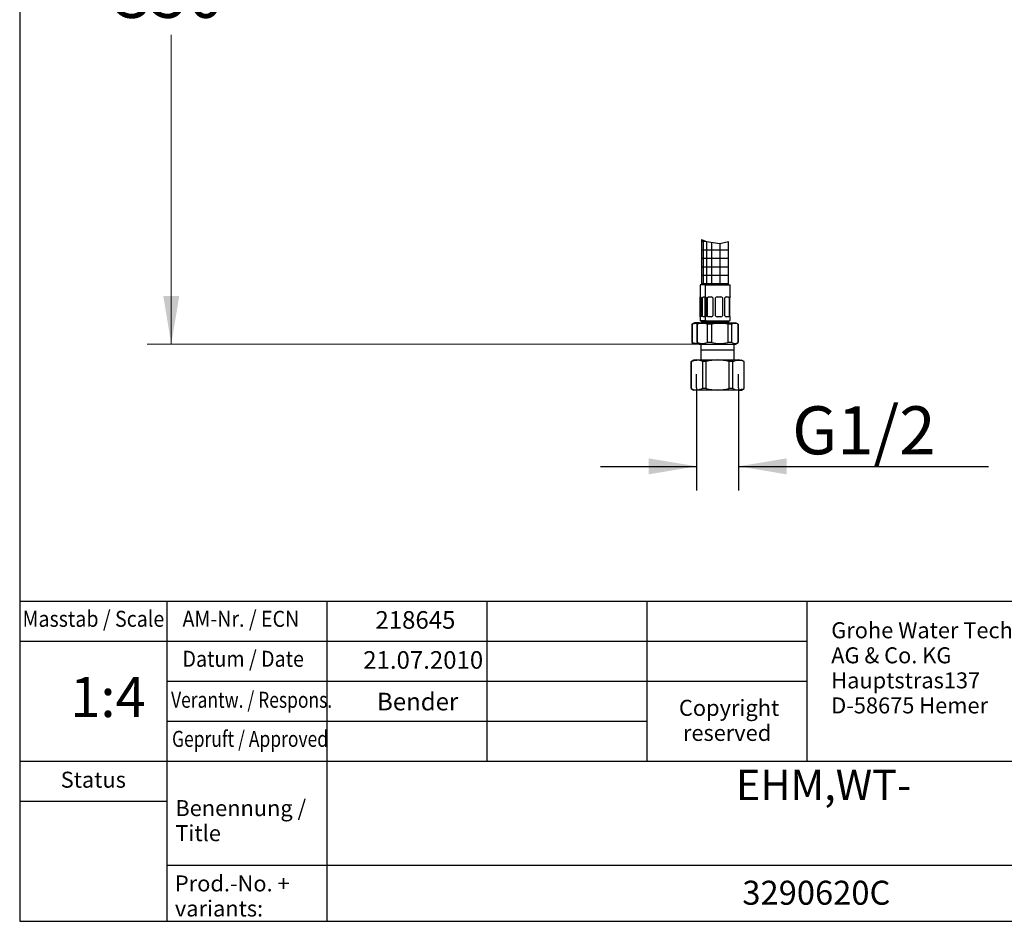
# Model space of a CAD drawing. Units: millimetres. Extents: x 7 to 203, y 5 to 291.
# Drawn here: x 7 to 130, y 5 to 118 of the extents above; entities that cross this region are included whole.
import ezdxf
from ezdxf.enums import TextEntityAlignment as Align
from ezdxf.lldxf.tags import DXFTag

# ---------------------------------------------------------------- set-up
doc = ezdxf.new("R2010")
doc.units = ezdxf.units.MM
for name, color, linetype in [('Default', 7, 'Continuous'), ('DV1_ﾃﾞﾌｫﾙﾄ', 7, 'Continuous'), ('Layer3', 7, 'Continuous'), ('Layer9', 7, 'Continuous'), ('Standard', 7, 'Continuous')]:
    doc.layers.add(name, color=color, linetype=linetype)
doc.styles.add('SEACAD_arial_ttf', font='arial.ttf')
doc.styles.add('SEACAD_seiso_ttf', font='seiso.ttf')
tags = doc.linetypes.add('HIDDEN2', pattern=[4.7625, 3.175, -1.5875]).pattern_tags.tags
tags[6:7] = [DXFTag(74, 4), DXFTag(75, 0), DXFTag(340, '0'), DXFTag(46, 0.0), DXFTag(50, 0.0), DXFTag(44, 0.0), DXFTag(45, 0.0)]
tags[4:5] = [DXFTag(74, 4), DXFTag(75, 0), DXFTag(340, '0'), DXFTag(46, 0.0), DXFTag(50, 0.0), DXFTag(44, 0.0), DXFTag(45, 0.0)]
doc.dimstyles.new('$DDT_AUDIT_GENERATED_(3FE)', dxfattribs={"dimtxt": 6, "dimasz": 6, "dimexe": 3, "dimexo": 0, "dimgap": 3, "dimtad": 0, "dimtih": 1, "dimtoh": 1, "dimdec": 0, "dimlfac": 4, "dimtxsty": 'SEACAD_arial_ttf', "dimblk1": '_SE_FILLED', "dimblk2": '_SE_FILLED', "dimsah": 1, "dimcen": 3, "dimclrd": 136, "dimclre": 136, "dimclrt": 136, "dimadec": 0, "dimazin": 0, "dimtfac": 1, "dimtdec": 0, "dimtofl": 0, "dimtmove": 0, "dimatfit": 3, "dimfxl": 0, "dimtolj": 1, "dimarcsym": 0})
doc.dimstyles.new('JIS', dxfattribs={"dimtxt": 6, "dimasz": 6, "dimexe": 3, "dimexo": 0, "dimgap": 3, "dimtad": 1, "dimdsep": 46, "dimtxsty": 'SEACAD_arial_ttf', "dimblk1": '_SE_FILLED', "dimblk2": '_SE_FILLED', "dimsah": 1, "dimcen": 3, "dimclrd": 136, "dimclre": 136, "dimclrt": 136, "dimadec": 0, "dimazin": 0, "dimtfac": 1, "dimtmove": 1, "dimatfit": 3, "dimfxl": 0, "dimtolj": 1, "dimarcsym": 0})

# ---------------------------------------------------------------- blocks, each defined once
blk = doc.blocks.new('DMBLK22')
at = {"layer": 'Layer3', "linetype": 'Continuous', "lineweight": 20}
for points in [[(24.55, 158.62), (26.55, 158.62), (25.55, 164.62)], [(24.55, 83.12), (25.55, 77.12), (26.55, 83.12)]]:
    blk.add_hatch(color=136, dxfattribs=at).paths.add_polyline_path(points)
at = {"layer": 'Layer3', "color": 136, "linetype": 'Continuous', "lineweight": 20}
for p, q in [((80.33, 164.62), (22.55, 164.62)), ((25.55, 164.62), (25.55, 125.97)), ((25.55, 115.77), (25.55, 77.12)), ((91.29, 77.12), (22.55, 77.12))]:
    blk.add_line(p, q, dxfattribs=at)
at = {"layer": 'Layer3', "color": 136, "linetype": 'Continuous', "lineweight": 20, "style": 'SEACAD_arial_ttf'}
blk.add_text('350', height=6, dxfattribs=at).set_placement((18.5, 123.87), align=Align.TOP_LEFT)
blk = doc.blocks.new('_SE_FILLED')
at = {"color": 0}
blk.add_line((0, 0), (-1, 0), dxfattribs=at)
blk.add_solid([(0, 0), (-1, -0.1665), (-1, 0.1665), (0, 0)], dxfattribs=at)
blk = doc.blocks.new('SE')
at = {"layer": 'DV1_ﾃﾞﾌｫﾙﾄ', "color": 7, "linetype": 'Continuous'}
for p, q in [((91.77, 77.12), (91.77, 75.12)), ((91.77, 77.12), (95.93, 77.12)), ((95.93, 76.37), (91.77, 76.37)), ((95.93, 75.12), (95.93, 77.12)), ((90.85, 75.12), (90.54, 74.94)), ((91.25, 75.12), (90.85, 75.12)), ((93.85, 75.12), (91.25, 75.12)), ((96.45, 75.12), (93.85, 75.12)), ((96.45, 75.12), (96.85, 75.12)), ((97.16, 74.94), (96.85, 75.12)), ((90.54, 74.94), (90.54, 71.55)), ((90.55, 74.94), (90.54, 74.94)), ((90.55, 71.55), (90.55, 74.94)), ((91.95, 74.94), (91.95, 71.55)), ((92.44, 74.94), (91.95, 74.94)), ((92.44, 71.55), (92.44, 74.94)), ((95.25, 74.94), (95.25, 71.55)), ((95.74, 74.94), (95.25, 74.94)), ((95.74, 71.55), (95.74, 74.94)), ((97.15, 74.94), (97.15, 71.55)), ((97.15, 74.94), (97.16, 74.94)), ((97.16, 71.55), (97.16, 74.94)), ((90.54, 71.55), (90.85, 71.37)), ((90.55, 71.55), (90.54, 71.55)), ((92.44, 71.55), (91.95, 71.55)), ((95.74, 71.55), (95.25, 71.55)), ((96.85, 71.37), (97.16, 71.55)), ((97.15, 71.55), (97.16, 71.55)), ((91.25, 71.37), (90.85, 71.37)), ((93.85, 71.37), (91.25, 71.37)), ((96.45, 71.37), (93.85, 71.37)), ((96.45, 71.37), (96.85, 71.37))]:
    blk.add_line(p, q, dxfattribs=at)
at = {"layer": 'DV1_ﾃﾞﾌｫﾙﾄ', "color": 7, "linetype": 'HIDDEN2'}
for p, q in [((91.23, 71.66), (91.23, 73.37)), ((96.47, 71.66), (96.47, 73.37))]:
    blk.add_line(p, q, dxfattribs=at)
at = {"layer": 'DV1_ﾃﾞﾌｫﾙﾄ', "color": 7, "linetype": 'Continuous'}
for centre, radius, start, end in [((91.23, 73.61), 1.52, 61.747, 89.4357), ((93.93, 68.9), 6.23, 90.7892, 103.8509), ((93.82, 69.39), 5.73, 75.5855, 89.7744), ((96.43, 73.61), 1.52, 61.747, 89.4357), ((91.26, 72.89), 1.52, 241.747, 269.4357), ((93.93, 77.6), 6.23, 256.1491, 269.2108), ((93.82, 77.11), 5.73, 270.2256, 284.4145), ((96.46, 72.89), 1.52, 241.747, 269.4357)]:
    blk.add_arc(centre, radius, start, end, dxfattribs=at)
for points in [[(90.55, 74.94), (90.63, 74.98), (90.77, 75.04), (91.02, 75.11), (91.16, 75.12), (91.25, 75.12)], [(95.74, 74.94), (95.83, 74.98), (95.96, 75.04), (96.22, 75.11), (96.36, 75.12), (96.45, 75.12)], [(91.95, 71.55), (91.87, 71.51), (91.73, 71.45), (91.48, 71.39), (91.34, 71.37), (91.25, 71.37)], [(97.15, 71.55), (97.06, 71.51), (96.93, 71.45), (96.67, 71.39), (96.53, 71.37), (96.45, 71.37)]]:
    blk.add_open_spline(points, degree=3, knots=[0, 0, 0, 0, 0.331051, 0.664334, 1, 1, 1, 1], dxfattribs=at)
blk = doc.blocks.new('DMBLK25')
at = {"layer": 'Default', "linetype": 'Continuous', "lineweight": 30}
for points in [[(85.23, 60.84), (91.23, 61.84), (85.23, 62.84)], [(102.47, 60.84), (102.47, 62.84), (96.47, 61.84)]]:
    blk.add_hatch(color=136, dxfattribs=at).paths.add_polyline_path(points)
at = {"layer": 'Default', "color": 136, "linetype": 'Continuous', "lineweight": 30}
for p, q in [((91.23, 71.66), (91.23, 58.84)), ((96.47, 71.66), (96.47, 58.84)), ((79.23, 61.84), (91.23, 61.84)), ((96.47, 61.84), (127.73, 61.84))]:
    blk.add_line(p, q, dxfattribs=at)
at = {"layer": 'Default', "color": 136, "linetype": 'Continuous', "lineweight": 30, "style": 'SEACAD_arial_ttf'}
blk.add_text('G1/2', height=6, dxfattribs=at).set_placement((103.17, 69.34), align=Align.TOP_LEFT)

msp = doc.modelspace()

# ---------------------------------------------------------------- hatches: boundary and pattern name
at = {"layer": 'Layer9', "linetype": 'Continuous'}
h = msp.add_hatch(dxfattribs=at)
h.set_pattern_fill('NET', scale=0.333333, style=0, pattern_type=2)
edge = h.paths.add_edge_path()
edge.add_line((91.8475, 90.1893), (91.8475, 84.4978))
edge.add_line((91.8475, 84.4978), (92.285, 84.4978))
edge.add_line((92.285, 84.4978), (92.2968, 84.4978))
edge.add_line((92.2968, 84.4978), (92.4725, 84.4978))
edge.add_line((92.4725, 84.4978), (92.4725, 89.9269))
edge.add_line((92.4725, 89.9269), (91.8475, 90.1893))
h = msp.add_hatch(dxfattribs=at)
h.set_pattern_fill('NET', scale=0.333333, style=0, pattern_type=2)
h.paths.add_polyline_path([(92.4725, 89.9269), (92.4725, 84.4978), (95.2225, 84.4978), (95.2225, 89.9269), (94.1432, 89.6646)])

# ---------------------------------------------------------------- linework, layer by layer
at = {"layer": 'Default', "color": 7, "linetype": 'Continuous'}
for p, q in [((6.6, 45), (203.0049, 45)), ((25, 45), (25, 5)), ((45, 45), (45, 5)), ((65, 45), (65, 25)), ((85, 45), (85, 25)), ((105, 45), (105, 25)), ((6.6, 40), (105, 40)), ((25, 35), (105, 35)), ((25, 30), (85, 30)), ((6.6, 25), (203.0049, 25)), ((6.6, 20), (25, 20)), ((25, 12), (203.0049, 12))]:
    msp.add_line(p, q, dxfattribs=at)
at = {"layer": 'Layer9', "color": 7, "linetype": 'Continuous'}
for p, q in [((91.8475, 90.1893), (91.8475, 84.4978)), ((91.8475, 90.1893), (92.4725, 89.9269)), ((92.4725, 89.9269), (94.1432, 89.6646)), ((92.4725, 89.9269), (92.4725, 84.4978)), ((94.1432, 89.6646), (95.2225, 89.9269)), ((95.2225, 84.4978), (95.2225, 89.9269)), ((91.66, 84.4978), (91.66, 82.9978)), ((92.2968, 84.4978), (91.66, 84.4978)), ((92.285, 84.4978), (92.285, 82.9978)), ((92.285, 84.4978), (95.41, 84.4978)), ((95.41, 82.9978), (95.41, 84.4978)), ((91.66, 82.9978), (91.7188, 82.9978)), ((91.6803, 80.6228), (91.6803, 82.8978)), ((91.7873, 82.8978), (91.7873, 80.6228)), ((91.9546, 80.6228), (91.9546, 82.8978)), ((92.085, 82.9978), (92.2747, 82.9978)), ((92.285, 82.9978), (92.3438, 82.9978)), ((92.3053, 80.6228), (92.3053, 82.8978)), ((92.4123, 82.8978), (92.4123, 80.6228)), ((92.5796, 80.6228), (92.5796, 82.8978)), ((92.71, 82.9978), (93.0844, 82.9978)), ((93.2693, 82.8978), (93.2693, 80.6228)), ((93.5967, 80.6228), (93.5967, 82.8978)), ((93.8006, 82.9978), (94.272, 82.9978)), ((94.4651, 82.8978), (94.4651, 80.6228)), ((94.7607, 80.6228), (94.7607, 82.8978)), ((94.9187, 82.9978), (95.211, 82.9978)), ((95.2991, 82.8978), (95.2991, 80.6228)), ((95.3898, 80.6228), (95.3898, 82.8978)), ((95.41, 82.9978), (95.4093, 82.9978)), ((91.7188, 80.5228), (91.66, 80.5228)), ((91.66, 80.5228), (91.66, 80.1228)), ((92.285, 80.5228), (92.085, 80.5228)), ((92.3438, 80.5228), (92.285, 80.5228)), ((92.285, 80.5228), (92.285, 80.1228)), ((93.0844, 80.5228), (92.71, 80.5228)), ((94.272, 80.5228), (93.8006, 80.5228)), ((95.211, 80.5228), (94.9187, 80.5228)), ((95.4093, 80.5228), (95.41, 80.5228)), ((95.41, 80.1228), (95.41, 80.5228)), ((90.9725, 79.7728), (90.6475, 79.5851)), ((90.7272, 79.5851), (90.6475, 79.5851)), ((90.6475, 79.5851), (90.6475, 77.3104)), ((90.7272, 77.3104), (90.7272, 79.5851)), ((91.5975, 79.7728), (90.9725, 79.7728)), ((91.5975, 79.7728), (91.2725, 79.5851)), ((91.3522, 79.5851), (91.2725, 79.5851)), ((91.2725, 79.5851), (91.2725, 77.3104)), ((91.3522, 77.3104), (91.3522, 79.5851)), ((91.5975, 79.7728), (96.0975, 79.7728)), ((92.4208, 79.9978), (91.785, 79.9978)), ((91.9725, 79.9978), (91.8475, 79.8728)), ((92.4725, 79.8728), (91.8475, 79.8728)), ((91.8475, 79.8728), (91.8475, 79.7728)), ((92.41, 79.9978), (95.285, 79.9978)), ((92.5975, 79.9978), (92.4725, 79.8728)), ((92.4725, 79.8728), (95.2225, 79.8728)), ((92.4725, 79.8728), (92.4725, 79.7728)), ((93.1503, 79.5851), (92.5504, 79.5851)), ((92.5504, 79.5851), (92.5504, 77.3104)), ((93.1503, 77.3104), (93.1503, 79.5851)), ((95.2225, 79.8728), (95.0975, 79.9978)), ((95.6456, 79.5851), (95.1254, 79.5851)), ((95.1254, 79.5851), (95.1254, 77.3104)), ((95.2225, 79.7728), (95.2225, 79.8728)), ((95.6456, 77.3104), (95.6456, 79.5851)), ((96.4225, 79.5851), (96.0975, 79.7728)), ((96.4225, 79.5851), (96.4225, 77.3104)), ((96.4225, 77.3104), (96.4225, 79.5851)), ((90.7272, 77.3104), (90.6475, 77.3104)), ((90.6475, 77.3104), (90.9725, 77.1228)), ((91.5975, 77.1228), (90.9725, 77.1228)), ((91.3522, 77.3104), (91.2725, 77.3104)), ((91.2725, 77.3104), (91.5975, 77.1228)), ((91.5975, 77.1228), (96.0975, 77.1228)), ((93.1503, 77.3104), (92.5504, 77.3104)), ((95.6456, 77.3104), (95.1254, 77.3104)), ((96.0975, 77.1228), (96.4225, 77.3104))]:
    msp.add_line(p, q, dxfattribs=at)
for centre, radius, start, end in [((91.1766, 82.8511), 0.5059, 5.291007, 16.850482), ((91.8016, 82.8511), 0.5059, 5.291007, 16.850502), ((93.0786, 82.766), 0.2318, 34.634456, 88.562917), ((93.8007, 82.7397), 0.2581, 90.017378, 142.2281), ((94.2717, 82.7608), 0.2369, 35.30562, 89.933413), ((94.9344, 82.7982), 0.2002, 94.485276, 150.165529), ((95.8935, 82.8511), 0.5059, 163.149511, 174.708984), ((91.785, 80.1228), 0.125, 179.999834, 270.000289), ((92.41, 80.1228), 0.125, 179.999834, 269.999834), ((93.0768, 80.7578), 0.2352, 271.852528, 324.950279), ((93.8007, 80.781), 0.2582, 217.788758, 269.965718), ((94.2715, 80.7602), 0.2374, 270.130259, 324.630981), ((94.9303, 80.716), 0.1935, 208.784368, 266.564693), ((95.285, 80.1228), 0.125, 269.99989, 359.999834), ((91.3263, 78.0798), 1.6201, 85.850828, 111.701783), ((91.9513, 78.0798), 1.6201, 68.298221, 111.701792), ((94.1378, 75.4053), 4.2949, 76.707166, 103.292829), ((96.0341, 78.9833), 0.7163, 57.161626, 122.838346), ((91.3263, 78.8157), 1.6201, 248.298221, 274.398909), ((91.9513, 78.8157), 1.6201, 248.298221, 291.701792), ((94.1378, 81.4903), 4.2949, 256.707166, 283.292829), ((96.0341, 77.9123), 0.7163, 237.161688, 302.838418)]:
    msp.add_arc(centre, radius, start, end, dxfattribs=at)
for points, weights in [([(91.7048, 82.9978), (91.6895, 82.9978), (91.6803, 82.8978)], [1, 0.894427191005, 1]), ([(92.3298, 82.9978), (92.3145, 82.9978), (92.3053, 82.8978)], [1, 0.894427190999, 1]), ([(91.6803, 80.6228), (91.6895, 80.5228), (91.7048, 80.5228)], [1, 0.894427190998, 1]), ([(92.3053, 80.6228), (92.3145, 80.5228), (92.3298, 80.5228)], [1, 0.894427191001, 1])]:
    msp.add_rational_spline(points, weights, degree=2, dxfattribs=at)
for points in [[(91.7188, 82.9978), (91.7242, 82.9978), (91.7298, 82.9955), (91.7416, 82.9866), (91.7477, 82.9799), (91.7657, 82.9542), (91.7776, 82.929), (91.7873, 82.8978)], [(91.9546, 82.8978), (91.9618, 82.9134), (91.9699, 82.9273), (91.9884, 82.9519), (91.9988, 82.9627), (92.0321, 82.9885), (92.0578, 82.9978), (92.085, 82.9978)], [(92.3438, 82.9978), (92.3492, 82.9978), (92.3548, 82.9955), (92.3666, 82.9866), (92.3727, 82.9799), (92.3907, 82.9542), (92.4026, 82.929), (92.4123, 82.8978)], [(92.5796, 82.8978), (92.5868, 82.9134), (92.5949, 82.9273), (92.6134, 82.9519), (92.6238, 82.9627), (92.6571, 82.9885), (92.6828, 82.9978), (92.71, 82.9978)], [(95.211, 82.9978), (95.2207, 82.9978), (95.2299, 82.9955), (95.2472, 82.9866), (95.2555, 82.9799), (95.2779, 82.9542), (95.2901, 82.929), (95.2991, 82.8978)], [(91.6607, 80.5228), (91.6613, 80.5228), (91.6623, 80.525), (91.6649, 80.5339), (91.6665, 80.5406), (91.6719, 80.5664), (91.6764, 80.5915), (91.6803, 80.6228)], [(91.7873, 80.6228), (91.7824, 80.6071), (91.7771, 80.5932), (91.7658, 80.5686), (91.7598, 80.5579), (91.7418, 80.5321), (91.7296, 80.5228), (91.7188, 80.5228)], [(92.085, 80.5228), (92.0714, 80.5228), (92.0583, 80.525), (92.0332, 80.5339), (92.0211, 80.5406), (91.9878, 80.5664), (91.9689, 80.5915), (91.9546, 80.6228)], [(92.2857, 80.5228), (92.2863, 80.5228), (92.2873, 80.525), (92.2899, 80.5339), (92.2915, 80.5406), (92.2969, 80.5664), (92.3014, 80.5915), (92.3053, 80.6228)], [(92.4123, 80.6228), (92.4074, 80.6071), (92.4021, 80.5932), (92.3908, 80.5686), (92.3848, 80.5579), (92.3668, 80.5321), (92.3546, 80.5228), (92.3438, 80.5228)], [(92.71, 80.5228), (92.6964, 80.5228), (92.6833, 80.525), (92.6582, 80.5339), (92.6461, 80.5406), (92.6128, 80.5664), (92.5939, 80.5915), (92.5796, 80.6228)], [(95.2991, 80.6228), (95.2946, 80.6071), (95.2894, 80.5932), (95.2774, 80.5686), (95.2705, 80.5579), (95.2481, 80.5321), (95.2304, 80.5228), (95.211, 80.5228)], [(95.4093, 80.5228), (95.4087, 80.5228), (95.4078, 80.525), (95.4052, 80.5339), (95.4036, 80.5406), (95.3982, 80.5664), (95.3937, 80.5915), (95.3898, 80.6228)]]:
    msp.add_open_spline(points, degree=3, knots=[0, 0, 0, 0, 0.25, 0.25, 0.5, 0.5, 1, 1, 1, 1], dxfattribs=at)
at = {"layer": 'Standard', "color": 7, "linetype": 'Continuous'}
for p, q in [((6.6, 291), (6.6, 5)), ((6.6, 5), (203.0049, 5))]:
    msp.add_line(p, q, dxfattribs=at)

# ---------------------------------------------------------------- block references
msp.add_blockref('SE', (0, 0))

# ---------------------------------------------------------------- texts
at = {"layer": 'Default', "color": 7, "linetype": 'Continuous', "style": 'SEACAD_arial_ttf'}
for s, width, p in [('Masstab / Scale', 0.9, (6.954, 43.792)), ('AM-Nr. / ECN', 0.9, (26.954, 43.792)), ('Datum / Date', 0.9, (26.954, 38.792)), ('Verantw. / Respons.', 0.8, (25.5254, 33.673)), ('Gepruft / Approved', 0.8, (25.6444, 28.792))]:
    msp.add_text(s, height=2, dxfattribs=dict(at, width=width)).set_placement(p, align=Align.TOP_LEFT)
at = {"layer": 'Default', "color": 7, "linetype": 'Continuous'}
for s, height, style, p in [('218645', 2.2, 'SEACAD_seiso_ttf', (51.075, 43.75)), ('Grohe Water Technology', 2, 'SEACAD_arial_ttf', (108.0569, 42.3608)), ('21.07.2010', 2.2, 'SEACAD_seiso_ttf', (49.55, 38.75)), ('AG & Co. KG', 2, 'SEACAD_arial_ttf', (108.0569, 39.2304)), ('Hauptstras137', 2, 'SEACAD_arial_ttf', (108.0569, 36.0999)), ('1:4', 5, 'SEACAD_seiso_ttf', (12.9023, 35.5136)), ('Bender', 2.2, 'SEACAD_seiso_ttf', (51.275, 33.55)), ('Copyright', 2, 'SEACAD_arial_ttf', (89.0181, 32.6687)), ('D-58675 Hemer', 2, 'SEACAD_arial_ttf', (108.0569, 32.9695)), ('reserved', 2, 'SEACAD_arial_ttf', (89.5181, 29.5383)), ('Status', 2, 'SEACAD_arial_ttf', (11.726, 23.6899)), ('EHM,WT-', 3.8, 'SEACAD_seiso_ttf', (96.1409, 23.9364)), ('Benennung /', 2, 'SEACAD_arial_ttf', (26.0592, 20.1421)), ('Title', 2, 'SEACAD_arial_ttf', (26.0592, 17.0117)), ('Prod.-No. +', 2, 'SEACAD_arial_ttf', (26.0022, 10.7309)), ('3290620C', 3, 'SEACAD_seiso_ttf', (96.9432, 10.0682)), ('variants:', 2, 'SEACAD_arial_ttf', (26.0022, 7.6004))]:
    msp.add_text(s, height=height, dxfattribs=dict(at, style=style)).set_placement(p, align=Align.TOP_LEFT)

# ---------------------------------------------------------------- dimensions: what is measured, and where the dimension line sits
at = {"layer": 'Default', "color": 136, "linetype": 'Continuous', "lineweight": 30}
dim = msp.add_linear_dim(base=(91.2275, 61.8382), p1=(91.2275, 71.6628), p2=(96.4675, 71.6628), angle=0, text='\\A1;G1/2 {}', dimstyle='JIS', override={"dimtad": 0, "dimtih": 1, "dimtoh": 1, "dimlfac": 4, "dimtofl": 0, "dimtmove": 0}, dxfattribs=at)
dim.commit()
dim.dimension.update_dxf_attribs({"geometry": 'DMBLK25', "text_midpoint": (101.0697, 61.8382), "dimtype": 161})
at = {"layer": 'Layer3', "color": 136, "linetype": 'Continuous', "lineweight": 20}
dim = msp.add_linear_dim(base=(25.5451, 77.1228), p1=(80.3287, 164.6228), p2=(91.285, 77.1228), angle=90, text='\\A1;<>', dimstyle='$DDT_AUDIT_GENERATED_(3FE)', dxfattribs=at)
dim.commit()
dim.dimension.update_dxf_attribs({"geometry": 'DMBLK22', "text_midpoint": (25.5451, 120.8728), "dimtype": 160})

doc.saveas('drawing.dxf')
